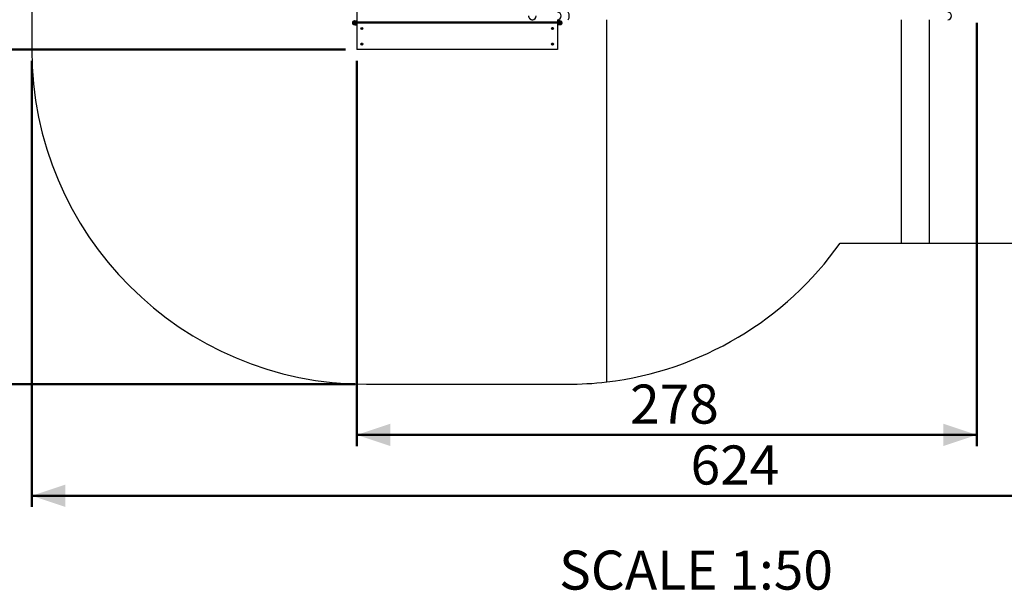
# Model space of a CAD drawing. Units: millimetres. Extents: x 0 to 842, y 0 to 595.
# Drawn here: x 92 to 268, y 392 to 494 of the extents above; entities that cross this region are included whole.
import ezdxf

# ---------------------------------------------------------------- set-up
doc = ezdxf.new("R2010")
doc.units = ezdxf.units.MM
doc.header["$LTSCALE"] = 20
doc.layers.add('LE_NORM', color=179, linetype='Continuous', lineweight=50)
doc.styles.add('SLDTEXTSTYLE0', font='TXT', dxfattribs={"width": 0.605})
doc.dimstyles.new('SLDDIMSTYLE7', dxfattribs={"dimtxt": 7, "dimasz": 6, "dimexe": 0, "dimexo": 0.0625, "dimgap": 1.75, "dimtad": 1, "dimdec": 0, "dimlfac": 2.5, "dimrnd": 1e-09, "dimzin": 12, "dimdsep": 46, "dimtxsty": 'SLDTEXTSTYLE0', "dimsah": 1, "dimcen": 0.09, "dimadec": 0, "dimazin": 3, "dimtfac": 1, "dimtdec": 1, "dimtofl": 0, "dimtmove": 0, "dimatfit": 3, "dimfxl": 0, "dimfrac": 2, "dimtolj": 1, "dimtzin": 12, "dimarcsym": 0})
doc.dimstyles.new('SLDDIMSTYLE8', dxfattribs={"dimtxt": 7, "dimasz": 6, "dimexe": 0, "dimexo": 0.0625, "dimgap": 1.75, "dimtad": 1, "dimdec": 0, "dimlfac": 2.5, "dimrnd": 1e-09, "dimzin": 12, "dimdsep": 46, "dimtxsty": 'SLDTEXTSTYLE0', "dimsah": 1, "dimcen": 0.09, "dimadec": 0, "dimazin": 3, "dimtfac": 1, "dimtdec": 1, "dimtmove": 0, "dimatfit": 0, "dimfxl": 0, "dimfrac": 2, "dimtolj": 1, "dimtzin": 12, "dimarcsym": 0})

# ---------------------------------------------------------------- blocks, each defined once
blk = doc.blocks.new('_D_14')
at = {"layer": 'LE_NORM', "color": 7}
blk.add_line((263.1, 504.32), (343.1, 504.32), dxfattribs=at)
for points in [[(263.1, 504.32), (269.1, 502.32), (269.1, 506.32)], [(343.1, 504.32), (337.1, 506.32), (337.1, 502.32)]]:
    blk.add_solid(points, dxfattribs=at)
at = {"layer": 'LE_NORM', "color": 7, "insert": (296.52, 513.34), "char_height": 7, "attachment_point": 1, "style": 'SLDTEXTSTYLE0'}
blk.add_mtext('200', dxfattribs=at)
blk = doc.blocks.new('_D_15')
at = {"layer": 'LE_NORM', "color": 7}
for p, q in [((263.1, 493.88), (263.1, 418)), ((151.95, 487.08), (151.95, 418)), ((263.1, 420), (151.95, 420))]:
    blk.add_line(p, q, dxfattribs=at)
for points in [[(151.95, 420), (157.95, 418), (157.95, 422)], [(263.1, 420), (257.1, 422), (257.1, 418)]]:
    blk.add_solid(points, dxfattribs=at)
at = {"layer": 'LE_NORM', "color": 7, "insert": (200.95, 429.02), "char_height": 7, "attachment_point": 1, "style": 'SLDTEXTSTYLE0'}
blk.add_mtext('278', dxfattribs=at)
blk = doc.blocks.new('_D_16')
at = {"layer": 'LE_NORM', "color": 7}
for p, q in [((343.1, 492.4), (343.1, 407.08)), ((93.66, 487.08), (93.66, 407.08)), ((343.1, 409.08), (93.66, 409.08))]:
    blk.add_line(p, q, dxfattribs=at)
for points in [[(93.66, 409.08), (99.66, 407.08), (99.66, 411.08)], [(343.1, 409.08), (337.1, 411.08), (337.1, 407.08)]]:
    blk.add_solid(points, dxfattribs=at)
at = {"layer": 'LE_NORM', "color": 7, "insert": (211.8, 418.1), "char_height": 7, "attachment_point": 1, "style": 'SLDTEXTSTYLE0'}
blk.add_mtext('624', dxfattribs=at)
blk = doc.blocks.new('_D_17')
at = {"layer": 'LE_NORM', "color": 7}
for p, q in [((151.66, 581.08), (71.66, 581.08)), ((73.66, 581.08), (73.66, 429.08)), ((151.66, 429.08), (71.66, 429.08))]:
    blk.add_line(p, q, dxfattribs=at)
for points in [[(73.66, 581.08), (71.66, 575.08), (75.66, 575.08)], [(73.66, 429.08), (75.66, 435.08), (71.66, 435.08)]]:
    blk.add_solid(points, dxfattribs=at)
at = {"layer": 'LE_NORM', "color": 7, "insert": (64.64, 498.5), "char_height": 7, "attachment_point": 1, "rotation": 90, "style": 'SLDTEXTSTYLE0'}
blk.add_mtext('380', dxfattribs=at)
blk = doc.blocks.new('_D_18')
at = {"layer": 'LE_NORM', "color": 7}
for p, q in [((87.27, 521.08), (87.27, 533.08)), ((149.95, 521.08), (85.27, 521.08)), ((87.27, 521.08), (87.27, 489.08)), ((149.95, 489.08), (85.27, 489.08)), ((87.27, 489.08), (87.27, 477.08))]:
    blk.add_line(p, q, dxfattribs=at)
for points in [[(87.27, 521.08), (89.27, 527.08), (85.27, 527.08)], [(87.27, 489.08), (85.27, 483.08), (89.27, 483.08)]]:
    blk.add_solid(points, dxfattribs=at)
at = {"layer": 'LE_NORM', "color": 7, "insert": (78.25, 500.69), "char_height": 7, "attachment_point": 1, "rotation": 90, "style": 'SLDTEXTSTYLE0'}
blk.add_mtext('80', dxfattribs=at)

msp = doc.modelspace()

# ---------------------------------------------------------------- linework, layer by layer
at = {"color": 7, "linetype": 'Continuous', "lineweight": 25}
for p, q in [((93.6589694, 521.0767015), (93.6589694, 489.0767015)), ((151.9538645, 498.8267015), (151.9538645, 494.0267015)), ((187.913704, 494.4427015), (187.9538645, 494.0267015)), ((196.759704, 429.4983533), (196.759704, 494.4427015)), ((151.5538645, 494.1858779), (151.4538645, 494.1767015)), ((151.4538645, 493.5767015), (151.5538645, 493.5767015)), ((151.5538645, 494.1967015), (151.5538645, 494.1967015)), ((151.5538645, 494.1858779), (151.5538645, 494.1967015)), ((151.5538645, 493.9598234), (151.5538645, 494.1858779)), ((151.5538645, 493.6506469), (151.5538645, 493.9598234)), ((151.5538645, 493.5567015), (151.5538645, 493.6506469)), ((151.5538645, 493.5567015), (151.5604973, 493.5452132)), ((151.5824458, 494.2335221), (151.8291175, 494.2335221)), ((151.8291175, 494.1382337), (151.5824458, 494.1382337)), ((151.8291175, 493.7814131), (151.5824458, 493.7814131)), ((151.5824458, 493.5198808), (151.8291175, 493.5198808)), ((151.8738645, 494.1687015), (151.8291175, 494.2335221)), ((151.8510179, 493.5451299), (151.8738645, 493.5847015)), ((151.8738645, 494.2767015), (151.8738645, 494.2767015)), ((151.8738645, 493.4767015), (151.8738645, 494.2767015)), ((151.8738645, 493.4767015), (151.8738645, 493.4767015)), ((151.9538645, 494.0267015), (151.9538645, 493.8767015)), ((187.9538645, 494.0267015), (151.9538645, 494.0267015)), ((151.9538645, 493.8767015), (187.9538645, 493.8767015)), ((151.9538645, 493.8767015), (151.9538645, 489.0767015)), ((152.767262, 492.9227015), (152.759262, 492.8335001)), ((152.767262, 492.8307015), (152.767262, 492.9227015)), ((152.8504004, 492.9747015), (152.7691498, 492.937029)), ((152.7707261, 492.9287015), (152.8504004, 492.9747015)), ((152.8504004, 492.7787015), (152.7707261, 492.8247015)), ((152.7707261, 492.8247015), (152.8439768, 492.7731726)), ((152.8573286, 492.9747015), (152.937003, 492.9287015)), ((152.937003, 492.8247015), (152.8573286, 492.7787015)), ((152.8573286, 492.7787015), (152.9385793, 492.8163739)), ((152.937003, 492.9287015), (152.8637523, 492.9802303)), ((152.9404671, 492.9227015), (152.9404671, 492.8307015)), ((152.9404671, 492.8307015), (152.9484671, 492.9199028)), ((153.7538645, 494.0267015), (153.8338645, 493.8767015)), ((153.9938645, 494.0267015), (153.9938645, 493.8767015)), ((154.6142195, 494.0267015), (154.6338645, 493.8767015)), ((185.2738645, 493.8767015), (185.2935096, 494.0267015)), ((185.9138645, 493.8767015), (185.9138645, 494.0267015)), ((186.0738645, 494.0267015), (186.1538645, 493.8767015)), ((186.967262, 492.9227015), (186.959262, 492.8335001)), ((186.967262, 492.8307015), (186.967262, 492.9227015)), ((187.0504004, 492.9747015), (186.9691498, 492.937029)), ((186.9707261, 492.9287015), (187.0504004, 492.9747015)), ((187.0504004, 492.7787015), (186.9707261, 492.8247015)), ((186.9707261, 492.8247015), (187.0439768, 492.7731726)), ((187.0573286, 492.9747015), (187.137003, 492.9287015)), ((187.137003, 492.8247015), (187.0573286, 492.7787015)), ((187.0573286, 492.7787015), (187.1385793, 492.8163739)), ((187.137003, 492.9287015), (187.0637523, 492.9802303)), ((187.1404671, 492.9227015), (187.1404671, 492.8307015)), ((187.1404671, 492.8307015), (187.1484671, 492.9199028)), ((187.9538645, 494.0267015), (187.9538645, 493.8767015)), ((187.9538645, 493.8767015), (187.9538645, 489.0767015)), ((188.0338645, 494.2767015), (188.0338645, 494.2767015)), ((188.0338645, 493.4767015), (188.0338645, 494.2767015)), ((188.0567112, 494.208273), (188.0338645, 494.1687015)), ((188.0338645, 493.5847015), (188.0786116, 493.5198808)), ((188.0338645, 493.4767015), (188.0338645, 493.4767015)), ((188.3252833, 494.2335221), (188.0786116, 494.2335221)), ((188.0786116, 493.9719898), (188.3252833, 493.9719898)), ((188.0786116, 493.6151692), (188.3252833, 493.6151692)), ((188.3252833, 493.5198808), (188.0786116, 493.5198808)), ((188.3538645, 494.1967015), (188.3472318, 494.2081897)), ((188.3538645, 494.1967015), (188.3538645, 494.102756)), ((188.4538645, 494.1767015), (188.3538645, 494.1767015)), ((188.3538645, 494.102756), (188.3538645, 493.7935795)), ((188.3538645, 493.7935795), (188.3538645, 493.567525)), ((188.3538645, 493.567525), (188.4538645, 493.5767015)), ((188.3538645, 493.567525), (188.3538645, 493.5567015)), ((188.3538645, 493.5567015), (188.3538645, 493.5567015)), ((187.9538645, 489.0767015), (151.9538645, 489.0767015)), ((152.767262, 490.1227015), (152.759262, 490.0335001)), ((152.767262, 490.0307015), (152.767262, 490.1227015)), ((152.8504004, 490.1747015), (152.7691498, 490.137029)), ((152.7707261, 490.1287015), (152.8504004, 490.1747015)), ((152.8504004, 489.9787015), (152.7707261, 490.0247015)), ((152.7707261, 490.0247015), (152.8439768, 489.9731726)), ((152.8573286, 490.1747015), (152.937003, 490.1287015)), ((152.937003, 490.0247015), (152.8573286, 489.9787015)), ((152.8573286, 489.9787015), (152.9385793, 490.0163739)), ((152.937003, 490.1287015), (152.8637523, 490.1802303)), ((152.9404671, 490.1227015), (152.9404671, 490.0307015)), ((152.9404671, 490.0307015), (152.9484671, 490.1199028)), ((186.967262, 490.1227015), (186.959262, 490.0335001)), ((186.967262, 490.0307015), (186.967262, 490.1227015)), ((187.0504004, 490.1747015), (186.9691498, 490.137029)), ((186.9707261, 490.1287015), (187.0504004, 490.1747015)), ((187.0504004, 489.9787015), (186.9707261, 490.0247015)), ((186.9707261, 490.0247015), (187.0439768, 489.9731726)), ((187.0573286, 490.1747015), (187.137003, 490.1287015)), ((187.137003, 490.0247015), (187.0573286, 489.9787015)), ((187.0573286, 489.9787015), (187.1385793, 490.0163739)), ((187.137003, 490.1287015), (187.0637523, 490.1802303)), ((187.1404671, 490.1227015), (187.1404671, 490.0307015)), ((187.1404671, 490.0307015), (187.1484671, 490.1199028)), ((238.6211752, 454.3967015), (249.6265233, 454.3967015)), ((249.6265233, 454.3967015), (254.5518151, 454.3967015)), ((254.5518151, 454.3967015), (303.0960508, 454.3967015)), ((153.6589694, 429.0767015), (189.6589694, 429.0767015))]:
    msp.add_line(p, q, dxfattribs=at)
at = {"color": 8, "linetype": 'Continuous', "lineweight": 25}
for p, q in [((249.6265233, 454.3967015), (249.6265233, 494.4427015)), ((254.5518151, 494.4427015), (254.5518151, 454.3967015)), ((151.4538645, 493.5869992), (151.4538645, 494.1767015)), ((151.4538645, 493.5767015), (151.4538645, 493.5869992)), ((153.9138645, 494.0267015), (153.8338645, 493.8767015)), ((153.9138645, 494.0267015), (153.9138645, 493.8767015)), ((153.9938645, 494.0267015), (154.0890645, 493.8767015)), ((185.9138645, 493.8767015), (185.8186645, 494.0267015)), ((185.9138645, 493.8767015), (185.9938645, 494.0267015)), ((186.1538645, 493.8767015), (186.0738645, 494.0267015)), ((188.4538645, 494.1767015), (188.4538645, 493.5767015))]:
    msp.add_line(p, q, dxfattribs=at)
at = {"color": 7, "linetype": 'Continuous', "lineweight": 25}
for centre, radius in [((152.8538645, 492.8767015), 0.184), ((152.8538645, 492.8767015), 0.104), ((187.0538645, 492.8767015), 0.184), ((187.0538645, 492.8767015), 0.104), ((152.8538645, 490.0767015), 0.184), ((152.8538645, 490.0767015), 0.104), ((187.0538645, 490.0767015), 0.184), ((187.0538645, 490.0767015), 0.104)]:
    msp.add_circle(centre, radius, dxfattribs=at)
for centre, radius, start, end in [((183.433704, 495.1167015), 0.674, 180, 0), ((183.433704, 495.1167015), 0.674, 180, 270), ((183.419704, 495.0767015), 0.66, 180, 291.766604267), ((183.433704, 495.1167015), 0.674, 270, 0), ((187.913704, 495.1167015), 0.674, 270, 90), ((257.9269634, 495.1167015), 0.674, 270, 90), ((153.6589694, 489.0767015), 60, 180, 270), ((189.6589694, 489.0767015), 60, 276.796630795, 324.690004105), ((189.6589694, 489.0767015), 60, 270, 276.796630795)]:
    msp.add_arc(centre, radius, start, end, dxfattribs=at)
msp.add_ellipse((189.8190732, 495.1167015), major_axis=(0, 0.674), ratio=0.3443276133, start_param=3.1415926536, end_param=6.2831853072, dxfattribs=at)
msp.add_ellipse((189.8190732, 495.1167015), major_axis=(0, 0.674), ratio=0.3443276133, start_param=3.1415926536, end_param=6.2831853072, dxfattribs=at)
for points, knots in [([(151.1674493, 493.9659556), (151.1622384, 493.9449248), (151.1549025, 493.9153181), (151.1532917, 493.8700725), (151.1562017, 493.8307274), (151.1671034, 493.7840518), (151.186816, 493.7365813), (151.2163885, 493.6905422), (151.2556516, 493.6490442), (151.3036884, 493.6146157), (151.3589331, 493.5903109), (151.4101581, 493.5773997), (151.4422832, 493.5780845), (151.4538645, 493.5767015)], [0, 0, 0, 0, 0.11535857999, 0.16240000203, 0.24146801825, 0.32565909102, 0.41758043417, 0.51499004723, 0.61658286803, 0.72133723253, 0.82861119806, 0.93814265946, 1, 1, 1, 1]), ([(151.4538645, 494.1767015), (151.444493, 494.1754374), (151.4135283, 494.1766459), (151.3639568, 494.1646766), (151.3087178, 494.1414589), (151.2621386, 494.1096121), (151.2273187, 494.0751178), (151.2019421, 494.0409012), (151.1819566, 494.0063155), (151.1725439, 493.9801291), (151.1674493, 493.9659556)], [0, 0, 0, 0, 0.0740350986, 0.2440521743, 0.3960743876, 0.5457321262, 0.6861278702, 0.7808162688, 0.8813653276, 1, 1, 1, 1]), ([(151.5824458, 494.2335221), (151.5744574, 494.2257845), (151.5583341, 494.2101674), (151.5553634, 494.1940233), (151.5538645, 494.1858779)], [0, 0, 0, 0, 0.4954579732, 1, 1, 1, 1]), ([(151.5538645, 494.1858779), (151.5553048, 494.1778946), (151.5582172, 494.1617507), (151.5743107, 494.1461299), (151.5824458, 494.1382337)], [0, 0, 0, 0, 0.4945107321, 1, 1, 1, 1]), ([(151.5824458, 494.1382337), (151.5744574, 494.1092591), (151.5583341, 494.0507786), (151.5553634, 493.9903249), (151.5538645, 493.9598234)], [0, 0, 0, 0, 0.4954579732, 1, 1, 1, 1]), ([(151.5538645, 493.9598234), (151.5553048, 493.9299287), (151.5582172, 493.8694755), (151.5743107, 493.8109813), (151.5824458, 493.7814131)], [0, 0, 0, 0, 0.49451072326, 1, 1, 1, 1]), ([(151.5824458, 493.7814131), (151.5744574, 493.7601761), (151.5583341, 493.7173127), (151.5553634, 493.673003), (151.5538645, 493.6506469)], [0, 0, 0, 0, 0.4954579582, 1, 1, 1, 1]), ([(151.5538645, 493.6506469), (151.5553048, 493.6287355), (151.5582172, 493.5844263), (151.5743107, 493.5415529), (151.5824458, 493.5198808)], [0, 0, 0, 0, 0.4945107233, 1, 1, 1, 1]), ([(151.5824458, 493.5198808), (151.5735499, 493.5275821), (151.5638088, 493.536015), (151.5612034, 493.5447338), (151.5604973, 493.5452132)], [0, 0, 0, 0, 0.9132357151, 1, 1, 1, 1]), ([(151.8291175, 494.1382337), (151.8373729, 494.1465044), (151.8540627, 494.163225), (151.8601673, 494.1879983), (151.851205, 494.2116793), (151.8365248, 494.2261968), (151.8291175, 494.2335221)], [0, 0, 0, 0, 0.2646136112, 0.5349657611, 0.7653524222, 1, 1, 1, 1]), ([(151.8291175, 493.7814131), (151.8373729, 493.8123836), (151.8540627, 493.8749964), (151.8601673, 493.9677635), (151.851205, 494.0564403), (151.8365248, 494.1108032), (151.8291175, 494.1382337)], [0, 0, 0, 0, 0.2646136112, 0.5349657611, 0.7653524222, 1, 1, 1, 1]), ([(151.8291175, 493.5198808), (151.8373729, 493.5425807), (151.8540627, 493.5884728), (151.8601673, 493.6564666), (151.851205, 493.7214625), (151.8365248, 493.7613078), (151.8291175, 493.7814131)], [0, 0, 0, 0, 0.26461361122, 0.53496576111, 0.76535242222, 1, 1, 1, 1]), ([(151.8510179, 493.5451299), (151.8499835, 493.5443163), (151.8469416, 493.5356074), (151.8373854, 493.5271757), (151.8291175, 493.5198808)], [0, 0, 0, 0, 0.13481765264, 1, 1, 1, 1]), ([(151.9439571, 493.6809611), (151.9456389, 493.6776685), (151.9489422, 493.6712016), (151.9522439, 493.6647337), (151.9538645, 493.6615588)], [0, 0, 0, 0, 0.5091326718, 1, 1, 1, 1]), ([(152.7637982, 492.8247009), (152.7636349, 492.8250446), (152.7633096, 492.82573), (152.7632127, 492.8269267), (152.7634472, 492.8280795), (152.7639875, 492.8290844), (152.7647313, 492.8298541), (152.7656796, 492.8304308), (152.7667116, 492.830703), (152.7672152, 492.8307008), (152.7672527, 492.8307013), (152.767262, 492.8307015)], [0, 0, 0, 0, 0.093340162, 0.1867109167, 0.2795384206, 0.3724215201, 0.4668197795, 0.5685873526, 0.7260726359, 0.9321964122, 1, 1, 1, 1]), ([(152.767262, 492.9227015), (152.7671756, 492.9226965), (152.7670191, 492.9226874), (152.7659895, 492.9228499), (152.7649407, 492.9233788), (152.7640628, 492.9242015), (152.7634565, 492.9252736), (152.7632115, 492.9264795), (152.7633123, 492.9276805), (152.7636363, 492.9283617), (152.7637983, 492.9287021)], [0, 0, 0, 0, 0.2139184211, 0.3877850514, 0.5119679466, 0.6153704764, 0.7191477477, 0.8142095977, 0.9071776648, 1, 1, 1, 1]), ([(152.7707261, 492.8247015), (152.7706872, 492.8246242), (152.7706168, 492.8244841), (152.7699613, 492.8236736), (152.7689788, 492.8230298), (152.7678274, 492.8226809), (152.7665958, 492.8226919), (152.7654289, 492.8230826), (152.7644397, 492.8237701), (152.7640119, 492.8243909), (152.7637982, 492.8247009)], [0, 0, 0, 0, 0.2139413529, 0.3878266215, 0.512022829, 0.6154364434, 0.7192248395, 0.81429688, 0.9072749132, 1, 1, 1, 1]), ([(152.7637983, 492.9287021), (152.7640137, 492.9290143), (152.7644446, 492.9296387), (152.7654325, 492.9303209), (152.7665482, 492.9306942), (152.7676886, 492.9307288), (152.768727, 492.9304694), (152.7697006, 492.9299365), (152.7704523, 492.9291788), (152.7707022, 492.9287416), (152.7707214, 492.9287094), (152.7707261, 492.9287015)], [0, 0, 0, 0, 0.093340952, 0.1867124936, 0.2795409122, 0.372424975, 0.4668245377, 0.5685944092, 0.726085745, 0.9322140951, 1, 1, 1, 1]), ([(152.8504004, 492.9747015), (152.850353, 492.9747738), (152.8502669, 492.9749048), (152.8498928, 492.9758777), (152.8498264, 492.9770505), (152.8500999, 492.9782221), (152.8507252, 492.9792832), (152.8516471, 492.9800983), (152.8527371, 492.9806113), (152.8534886, 492.9806714), (152.8538639, 492.9807015)], [0, 0, 0, 0, 0.2139432665, 0.3878300904, 0.5120274086, 0.615441948, 0.7192312724, 0.8143041633, 0.9072830281, 1, 1, 1, 1]), ([(152.8538652, 492.7727015), (152.8534859, 492.7727319), (152.8527297, 492.7727928), (152.8516449, 492.7733073), (152.8507637, 492.7740868), (152.8501636, 492.7750571), (152.8498689, 492.7760861), (152.8498436, 492.7771957), (152.8501239, 492.7782255), (152.8503776, 492.7786606), (152.8503959, 492.7786934), (152.8504004, 492.7787015)], [0, 0, 0, 0, 0.0933400806, 0.1867107548, 0.2795381649, 0.3724211657, 0.4668192915, 0.568586629, 0.7260712918, 0.9321945992, 1, 1, 1, 1]), ([(152.8538639, 492.9807015), (152.854242, 492.9806711), (152.8549981, 492.9806105), (152.8560831, 492.9800964), (152.8569646, 492.9793171), (152.857565, 492.978347), (152.85786, 492.9773179), (152.8578856, 492.9762083), (152.8576055, 492.9751782), (152.8573516, 492.9747424), (152.8573332, 492.9747096), (152.8573286, 492.9747015)], [0, 0, 0, 0, 0.0933315956, 0.1866938673, 0.2795114862, 0.3723841777, 0.4667683555, 0.568511099, 0.7259309791, 0.9320052945, 1, 1, 1, 1]), ([(152.8573286, 492.7787015), (152.8573761, 492.7786292), (152.8574622, 492.7784981), (152.8578363, 492.7775252), (152.8579027, 492.7763524), (152.8576292, 492.7751808), (152.8570039, 492.7741197), (152.856082, 492.7733046), (152.854992, 492.7727916), (152.8542405, 492.7727315), (152.8538652, 492.7727015)], [0, 0, 0, 0, 0.2139411366, 0.3878262295, 0.5120223114, 0.6154358212, 0.7192241124, 0.8142960569, 0.9072739961, 1, 1, 1, 1]), ([(152.937003, 492.9287015), (152.9370419, 492.9287787), (152.9371123, 492.9289188), (152.9377678, 492.9297293), (152.9387503, 492.9303731), (152.9399017, 492.930722), (152.9411333, 492.930711), (152.9423002, 492.9303203), (152.9432898, 492.9296325), (152.9437177, 492.9290113), (152.9439315, 492.9287009)], [0, 0, 0, 0, 0.2139184211, 0.3877850514, 0.5119679466, 0.6153704764, 0.7191477477, 0.8142095977, 0.9071776648, 1, 1, 1, 1]), ([(152.9439315, 492.824702), (152.9437162, 492.8243898), (152.9432856, 492.8237652), (152.9422979, 492.8230827), (152.9411823, 492.8227089), (152.9400419, 492.822674), (152.9390032, 492.8229331), (152.9380295, 492.8234657), (152.9372774, 492.8242233), (152.937027, 492.8246611), (152.9370078, 492.8246934), (152.937003, 492.8247015)], [0, 0, 0, 0, 0.0933315463, 0.1866937692, 0.2795113312, 0.3723839627, 0.4667680595, 0.5685106601, 0.7259301637, 0.9320041942, 1, 1, 1, 1]), ([(152.9439315, 492.9287009), (152.9440942, 492.9283581), (152.9444195, 492.9276728), (152.9445164, 492.9264761), (152.9442819, 492.9253232), (152.9437416, 492.9243184), (152.9429977, 492.9235487), (152.9420494, 492.9229721), (152.9410174, 492.9226999), (152.9405138, 492.9227021), (152.9404764, 492.9227016), (152.9404671, 492.9227015)], [0, 0, 0, 0, 0.093340952, 0.1867124936, 0.2795409122, 0.372424975, 0.4668245377, 0.5685944092, 0.726085745, 0.9322140951, 1, 1, 1, 1]), ([(152.9404671, 492.8307015), (152.9405534, 492.8307064), (152.94071, 492.8307155), (152.9417396, 492.830553), (152.9427884, 492.8300241), (152.9436663, 492.8292014), (152.9442726, 492.8281293), (152.9445176, 492.8269234), (152.9444169, 492.825723), (152.9440932, 492.8250421), (152.9439315, 492.824702)], [0, 0, 0, 0, 0.2139434628, 0.3878304463, 0.5120278786, 0.6154425129, 0.7192319326, 0.8143049107, 0.9072838609, 1, 1, 1, 1]), ([(154.2138645, 493.8767015), (154.2138645, 493.9061562), (154.2138645, 493.9514671), (154.2138645, 494.0008585), (154.2138645, 494.0197716), (154.2138645, 494.0267015)], [0, 0, 0, 0, 0.5406512536, 0.8316932984, 1, 1, 1, 1]), ([(185.6938645, 494.0267015), (185.6938645, 494.0197716), (185.6938645, 494.0008585), (185.6938645, 493.9514671), (185.6938645, 493.9061562), (185.6938645, 493.8767015)], [0, 0, 0, 0, 0.1683067016, 0.4593487464, 1, 1, 1, 1]), ([(186.9637982, 492.8247009), (186.9636349, 492.8250446), (186.9633096, 492.82573), (186.9632127, 492.8269267), (186.9634472, 492.8280795), (186.9639875, 492.8290844), (186.9647313, 492.8298541), (186.9656796, 492.8304308), (186.9667116, 492.830703), (186.9672152, 492.8307008), (186.9672527, 492.8307013), (186.967262, 492.8307015)], [0, 0, 0, 0, 0.093340162, 0.1867109167, 0.2795384206, 0.3724215201, 0.4668197795, 0.5685873526, 0.7260726359, 0.9321964122, 1, 1, 1, 1]), ([(186.967262, 492.9227015), (186.9671756, 492.9226965), (186.9670191, 492.9226874), (186.9659895, 492.9228499), (186.9649407, 492.9233788), (186.9640628, 492.9242015), (186.9634565, 492.9252736), (186.9632115, 492.9264795), (186.9633123, 492.9276805), (186.9636363, 492.9283617), (186.9637983, 492.9287021)], [0, 0, 0, 0, 0.2139184211, 0.3877850514, 0.5119679466, 0.6153704764, 0.7191477477, 0.8142095977, 0.9071776648, 1, 1, 1, 1]), ([(186.9707261, 492.8247015), (186.9706872, 492.8246242), (186.9706168, 492.8244841), (186.9699613, 492.8236736), (186.9689788, 492.8230298), (186.9678274, 492.8226809), (186.9665958, 492.8226919), (186.9654289, 492.8230826), (186.9644397, 492.8237701), (186.9640119, 492.8243909), (186.9637982, 492.8247009)], [0, 0, 0, 0, 0.2139413529, 0.3878266215, 0.512022829, 0.6154364434, 0.7192248395, 0.81429688, 0.9072749132, 1, 1, 1, 1]), ([(186.9637983, 492.9287021), (186.9640137, 492.9290143), (186.9644446, 492.9296387), (186.9654325, 492.9303209), (186.9665482, 492.9306942), (186.9676886, 492.9307288), (186.968727, 492.9304694), (186.9697006, 492.9299365), (186.9704523, 492.9291788), (186.9707022, 492.9287416), (186.9707214, 492.9287094), (186.9707261, 492.9287015)], [0, 0, 0, 0, 0.093340952, 0.1867124936, 0.2795409122, 0.372424975, 0.4668245377, 0.5685944092, 0.726085745, 0.9322140951, 1, 1, 1, 1]), ([(187.0504004, 492.9747015), (187.050353, 492.9747738), (187.0502669, 492.9749048), (187.0498928, 492.9758777), (187.0498264, 492.9770505), (187.0500999, 492.9782221), (187.0507252, 492.9792832), (187.0516471, 492.9800983), (187.0527371, 492.9806113), (187.0534886, 492.9806714), (187.0538639, 492.9807015)], [0, 0, 0, 0, 0.2139432665, 0.3878300904, 0.5120274086, 0.615441948, 0.7192312724, 0.8143041633, 0.9072830281, 1, 1, 1, 1]), ([(187.0538652, 492.7727015), (187.0534859, 492.7727319), (187.0527297, 492.7727928), (187.0516449, 492.7733073), (187.0507637, 492.7740868), (187.0501636, 492.7750571), (187.0498689, 492.7760861), (187.0498436, 492.7771957), (187.0501239, 492.7782255), (187.0503776, 492.7786606), (187.0503959, 492.7786934), (187.0504004, 492.7787015)], [0, 0, 0, 0, 0.0933400806, 0.1867107548, 0.2795381649, 0.3724211657, 0.4668192915, 0.568586629, 0.7260712918, 0.9321945992, 1, 1, 1, 1]), ([(187.0538639, 492.9807015), (187.054242, 492.9806711), (187.0549981, 492.9806105), (187.0560831, 492.9800964), (187.0569646, 492.9793171), (187.057565, 492.978347), (187.05786, 492.9773179), (187.0578856, 492.9762083), (187.0576055, 492.9751782), (187.0573516, 492.9747424), (187.0573332, 492.9747096), (187.0573286, 492.9747015)], [0, 0, 0, 0, 0.0933315956, 0.1866938673, 0.2795114862, 0.3723841777, 0.4667683555, 0.568511099, 0.7259309791, 0.9320052945, 1, 1, 1, 1]), ([(187.0573286, 492.7787015), (187.0573761, 492.7786292), (187.0574622, 492.7784981), (187.0578363, 492.7775252), (187.0579027, 492.7763524), (187.0576292, 492.7751808), (187.0570039, 492.7741197), (187.056082, 492.7733046), (187.054992, 492.7727916), (187.0542405, 492.7727315), (187.0538652, 492.7727015)], [0, 0, 0, 0, 0.2139411366, 0.3878262295, 0.5120223114, 0.6154358212, 0.7192241124, 0.8142960569, 0.9072739961, 1, 1, 1, 1]), ([(187.137003, 492.9287015), (187.1370419, 492.9287787), (187.1371123, 492.9289188), (187.1377678, 492.9297293), (187.1387503, 492.9303731), (187.1399017, 492.930722), (187.1411333, 492.930711), (187.1423002, 492.9303203), (187.1432898, 492.9296325), (187.1437177, 492.9290113), (187.1439315, 492.9287009)], [0, 0, 0, 0, 0.2139184211, 0.3877850514, 0.5119679466, 0.6153704764, 0.7191477477, 0.8142095977, 0.9071776648, 1, 1, 1, 1]), ([(187.1439315, 492.824702), (187.1437162, 492.8243898), (187.1432856, 492.8237652), (187.1422979, 492.8230827), (187.1411823, 492.8227089), (187.1400419, 492.822674), (187.1390032, 492.8229331), (187.1380295, 492.8234657), (187.1372774, 492.8242233), (187.137027, 492.8246611), (187.1370078, 492.8246934), (187.137003, 492.8247015)], [0, 0, 0, 0, 0.0933315463, 0.1866937692, 0.2795113312, 0.3723839627, 0.4667680595, 0.5685106601, 0.7259301637, 0.9320041942, 1, 1, 1, 1]), ([(187.1439315, 492.9287009), (187.1440942, 492.9283581), (187.1444195, 492.9276728), (187.1445164, 492.9264761), (187.1442819, 492.9253232), (187.1437416, 492.9243184), (187.1429977, 492.9235487), (187.1420494, 492.9229721), (187.1410174, 492.9226999), (187.1405138, 492.9227021), (187.1404764, 492.9227016), (187.1404671, 492.9227015)], [0, 0, 0, 0, 0.093340952, 0.1867124936, 0.2795409122, 0.372424975, 0.4668245377, 0.5685944092, 0.726085745, 0.9322140951, 1, 1, 1, 1]), ([(187.1404671, 492.8307015), (187.1405534, 492.8307064), (187.14071, 492.8307155), (187.1417396, 492.830553), (187.1427884, 492.8300241), (187.1436663, 492.8292014), (187.1442726, 492.8281293), (187.1445176, 492.8269234), (187.1444169, 492.825723), (187.1440932, 492.8250421), (187.1439315, 492.824702)], [0, 0, 0, 0, 0.2139434628, 0.3878304463, 0.5120278786, 0.6154425129, 0.7192319326, 0.8143049107, 0.9072838609, 1, 1, 1, 1]), ([(187.963772, 494.0724418), (187.9620902, 494.0757344), (187.9587869, 494.0822013), (187.9554852, 494.0886692), (187.9538645, 494.0918441)], [0, 0, 0, 0, 0.5091326718, 1, 1, 1, 1]), ([(188.0786116, 494.2335221), (188.0703562, 494.2108222), (188.0536664, 494.1649301), (188.0475618, 494.0969363), (188.0565241, 494.0319404), (188.0712043, 493.9920951), (188.0786116, 493.9719898)], [0, 0, 0, 0, 0.2646136112, 0.5349657611, 0.7653524222, 1, 1, 1, 1]), ([(188.0786116, 493.9719898), (188.0703562, 493.9410193), (188.0536664, 493.8784065), (188.0475618, 493.7856394), (188.0565241, 493.6969626), (188.0712043, 493.6425997), (188.0786116, 493.6151692)], [0, 0, 0, 0, 0.2646136112, 0.5349657611, 0.7653524222, 1, 1, 1, 1]), ([(188.0786116, 493.6151692), (188.0703562, 493.6068985), (188.0536664, 493.5901779), (188.0475618, 493.5654046), (188.0565241, 493.5417236), (188.0712043, 493.5272061), (188.0786116, 493.5198808)], [0, 0, 0, 0, 0.2646136112, 0.5349657611, 0.7653524222, 1, 1, 1, 1]), ([(188.0567112, 494.208273), (188.0577456, 494.2090866), (188.0607875, 494.2177955), (188.0703437, 494.2262272), (188.0786116, 494.2335221)], [0, 0, 0, 0, 0.1348176526, 1, 1, 1, 1]), ([(188.3538645, 494.102756), (188.3524243, 494.1246674), (188.3495119, 494.1689766), (188.3334184, 494.21185), (188.3252833, 494.2335221)], [0, 0, 0, 0, 0.4945107233, 1, 1, 1, 1]), ([(188.3252833, 494.2335221), (188.3341792, 494.2258208), (188.3439203, 494.2173879), (188.3465257, 494.2086691), (188.3472318, 494.2081897)], [0, 0, 0, 0, 0.91323571507, 1, 1, 1, 1]), ([(188.3252833, 493.9719898), (188.3332717, 493.9932268), (188.349395, 494.0360902), (188.3523657, 494.0803999), (188.3538645, 494.102756)], [0, 0, 0, 0, 0.4954579582, 1, 1, 1, 1]), ([(188.3538645, 493.7935795), (188.3524243, 493.8234742), (188.3495119, 493.8839274), (188.3334184, 493.9424216), (188.3252833, 493.9719898)], [0, 0, 0, 0, 0.4945107233, 1, 1, 1, 1]), ([(188.3252833, 493.6151692), (188.3332717, 493.6441438), (188.349395, 493.7026243), (188.3523657, 493.763078), (188.3538645, 493.7935795)], [0, 0, 0, 0, 0.4954579732, 1, 1, 1, 1]), ([(188.3538645, 493.567525), (188.3524243, 493.5755083), (188.3495119, 493.5916522), (188.3334184, 493.607273), (188.3252833, 493.6151692)], [0, 0, 0, 0, 0.4945107321, 1, 1, 1, 1]), ([(188.3252833, 493.5198808), (188.3332717, 493.5276184), (188.349395, 493.5432355), (188.3523657, 493.5593796), (188.3538645, 493.567525)], [0, 0, 0, 0, 0.4954579732, 1, 1, 1, 1]), ([(188.6383698, 493.6401474), (188.6542123, 493.6540425), (188.6765696, 493.6736515), (188.7032238, 493.7088048), (188.722976, 493.7416085), (188.7406009, 493.7843208), (188.7520188, 493.8322708), (188.7553633, 493.8846144), (188.7490546, 493.939258), (188.732053, 493.9939245), (188.703877, 494.0461221), (188.664576, 494.0932405), (188.6166394, 494.1311855), (188.563128, 494.1579452), (188.5087122, 494.1739395), (188.4718057, 494.1755857), (188.4538645, 494.1767015)], [0, 0, 0, 0, 0.0848090738, 0.1196837519, 0.1778322233, 0.239085924, 0.3056462917, 0.3761265365, 0.4499538569, 0.5266887595, 0.6060807624, 0.6880923619, 0.7729839557, 0.8511387593, 0.9287309073, 1, 1, 1, 1]), ([(188.4538645, 493.5767015), (188.4550013, 493.576906), (188.4740305, 493.5752239), (188.5073161, 493.5807026), (188.5498466, 493.5915445), (188.5936924, 493.6093905), (188.6209888, 493.628182), (188.6383698, 493.6401474)], [0, 0, 0, 0, 0.0173726852, 0.2886414375, 0.5008603258, 0.6821747585, 1, 1, 1, 1]), ([(152.7637982, 490.0247009), (152.7636349, 490.0250446), (152.7633096, 490.02573), (152.7632127, 490.0269267), (152.7634472, 490.0280795), (152.7639875, 490.0290844), (152.7647313, 490.0298541), (152.7656796, 490.0304308), (152.7667116, 490.030703), (152.7672152, 490.0307008), (152.7672527, 490.0307013), (152.767262, 490.0307015)], [0, 0, 0, 0, 0.093340162, 0.1867109167, 0.2795384206, 0.3724215201, 0.4668197795, 0.5685873526, 0.7260726359, 0.9321964122, 1, 1, 1, 1]), ([(152.767262, 490.1227015), (152.7671756, 490.1226965), (152.7670191, 490.1226874), (152.7659895, 490.1228499), (152.7649407, 490.1233788), (152.7640628, 490.1242015), (152.7634565, 490.1252736), (152.7632115, 490.1264795), (152.7633123, 490.1276805), (152.7636363, 490.1283617), (152.7637982, 490.128702)], [0, 0, 0, 0, 0.2139184211, 0.3877850514, 0.5119679466, 0.6153704764, 0.7191477477, 0.8142095977, 0.9071776648, 1, 1, 1, 1]), ([(152.7637982, 490.128702), (152.7640137, 490.1290143), (152.7644446, 490.1296387), (152.7654325, 490.1303209), (152.7665482, 490.1306942), (152.7676886, 490.1307288), (152.768727, 490.1304694), (152.7697006, 490.1299365), (152.7704523, 490.1291788), (152.7707022, 490.1287416), (152.7707214, 490.1287094), (152.7707261, 490.1287015)], [0, 0, 0, 0, 0.09334095204, 0.18671249358, 0.27954091225, 0.37242497499, 0.4668245377, 0.5685944092, 0.72608574498, 0.93221409511, 1, 1, 1, 1]), ([(152.7707261, 490.0247015), (152.7706872, 490.0246242), (152.7706168, 490.0244841), (152.7699613, 490.0236736), (152.7689788, 490.0230298), (152.7678274, 490.0226809), (152.7665958, 490.0226919), (152.7654289, 490.0230826), (152.7644397, 490.0237701), (152.7640119, 490.0243909), (152.7637982, 490.0247009)], [0, 0, 0, 0, 0.2139413529, 0.3878266215, 0.512022829, 0.6154364434, 0.7192248395, 0.81429688, 0.9072749132, 1, 1, 1, 1]), ([(152.8504004, 490.1747015), (152.850353, 490.1747738), (152.8502669, 490.1749048), (152.8498928, 490.1758777), (152.8498264, 490.1770505), (152.8500999, 490.1782221), (152.8507252, 490.1792832), (152.8516471, 490.1800983), (152.8527371, 490.1806113), (152.8534886, 490.1806714), (152.8538639, 490.1807015)], [0, 0, 0, 0, 0.2139432665, 0.3878300904, 0.5120274086, 0.615441948, 0.7192312724, 0.8143041633, 0.9072830281, 1, 1, 1, 1]), ([(152.8538652, 489.9727015), (152.8534859, 489.9727319), (152.8527297, 489.9727928), (152.8516449, 489.9733073), (152.8507637, 489.9740868), (152.8501636, 489.9750571), (152.8498689, 489.9760861), (152.8498436, 489.9771957), (152.8501239, 489.9782255), (152.8503776, 489.9786606), (152.8503959, 489.9786934), (152.8504004, 489.9787015)], [0, 0, 0, 0, 0.0933400806, 0.1867107548, 0.2795381649, 0.3724211657, 0.4668192915, 0.568586629, 0.7260712918, 0.9321945992, 1, 1, 1, 1]), ([(152.8538639, 490.1807015), (152.854242, 490.1806711), (152.8549981, 490.1806105), (152.8560831, 490.1800964), (152.8569646, 490.1793171), (152.857565, 490.178347), (152.85786, 490.1773179), (152.8578856, 490.1762083), (152.8576055, 490.1751782), (152.8573516, 490.1747424), (152.8573332, 490.1747096), (152.8573286, 490.1747015)], [0, 0, 0, 0, 0.0933315956, 0.1866938673, 0.2795114862, 0.3723841777, 0.4667683555, 0.568511099, 0.7259309791, 0.9320052945, 1, 1, 1, 1]), ([(152.8573286, 489.9787015), (152.8573761, 489.9786292), (152.8574622, 489.9784981), (152.8578363, 489.9775252), (152.8579027, 489.9763524), (152.8576292, 489.9751808), (152.8570039, 489.9741197), (152.856082, 489.9733046), (152.854992, 489.9727916), (152.8542405, 489.9727315), (152.8538652, 489.9727015)], [0, 0, 0, 0, 0.2139411366, 0.3878262295, 0.5120223114, 0.6154358212, 0.7192241124, 0.8142960569, 0.9072739961, 1, 1, 1, 1]), ([(152.937003, 490.1287015), (152.9370419, 490.1287787), (152.9371123, 490.1289188), (152.9377678, 490.1297293), (152.9387503, 490.1303731), (152.9399017, 490.130722), (152.9411333, 490.130711), (152.9423002, 490.1303203), (152.9432898, 490.1296325), (152.9437177, 490.1290113), (152.9439315, 490.1287009)], [0, 0, 0, 0, 0.2139184211, 0.3877850514, 0.5119679466, 0.6153704764, 0.7191477477, 0.8142095977, 0.9071776648, 1, 1, 1, 1]), ([(152.9439315, 490.024702), (152.9437162, 490.0243898), (152.9432856, 490.0237652), (152.9422979, 490.0230827), (152.9411823, 490.0227089), (152.9400419, 490.022674), (152.9390032, 490.0229331), (152.9380295, 490.0234657), (152.9372774, 490.0242233), (152.937027, 490.0246611), (152.9370078, 490.0246934), (152.937003, 490.0247015)], [0, 0, 0, 0, 0.0933315463, 0.1866937692, 0.2795113312, 0.3723839627, 0.4667680595, 0.5685106601, 0.7259301637, 0.9320041942, 1, 1, 1, 1]), ([(152.9439315, 490.1287009), (152.9440942, 490.1283581), (152.9444195, 490.1276728), (152.9445164, 490.1264761), (152.9442819, 490.1253232), (152.9437416, 490.1243184), (152.9429977, 490.1235487), (152.9420494, 490.1229721), (152.9410174, 490.1226999), (152.9405138, 490.1227021), (152.9404764, 490.1227016), (152.9404671, 490.1227015)], [0, 0, 0, 0, 0.093340952, 0.1867124936, 0.2795409122, 0.372424975, 0.4668245377, 0.5685944092, 0.726085745, 0.9322140951, 1, 1, 1, 1]), ([(152.9404671, 490.0307015), (152.9405534, 490.0307064), (152.94071, 490.0307155), (152.9417396, 490.030553), (152.9427884, 490.0300241), (152.9436663, 490.0292014), (152.9442726, 490.0281293), (152.9445176, 490.0269234), (152.9444169, 490.025723), (152.9440932, 490.0250421), (152.9439315, 490.024702)], [0, 0, 0, 0, 0.2139434628, 0.3878304463, 0.5120278786, 0.6154425129, 0.7192319326, 0.8143049107, 0.9072838609, 1, 1, 1, 1]), ([(186.9637982, 490.0247009), (186.9636349, 490.0250446), (186.9633096, 490.02573), (186.9632127, 490.0269267), (186.9634472, 490.0280795), (186.9639875, 490.0290844), (186.9647313, 490.0298541), (186.9656796, 490.0304308), (186.9667116, 490.030703), (186.9672152, 490.0307008), (186.9672527, 490.0307013), (186.967262, 490.0307015)], [0, 0, 0, 0, 0.093340162, 0.1867109167, 0.2795384206, 0.3724215201, 0.4668197795, 0.5685873526, 0.7260726359, 0.9321964122, 1, 1, 1, 1]), ([(186.967262, 490.1227015), (186.9671756, 490.1226965), (186.9670191, 490.1226874), (186.9659895, 490.1228499), (186.9649407, 490.1233788), (186.9640628, 490.1242015), (186.9634565, 490.1252736), (186.9632115, 490.1264795), (186.9633123, 490.1276805), (186.9636363, 490.1283617), (186.9637982, 490.128702)], [0, 0, 0, 0, 0.2139184211, 0.3877850514, 0.5119679466, 0.6153704764, 0.7191477477, 0.8142095977, 0.9071776648, 1, 1, 1, 1]), ([(186.9637982, 490.128702), (186.9640137, 490.1290143), (186.9644446, 490.1296387), (186.9654325, 490.1303209), (186.9665482, 490.1306942), (186.9676886, 490.1307288), (186.968727, 490.1304694), (186.9697006, 490.1299365), (186.9704523, 490.1291788), (186.9707022, 490.1287416), (186.9707214, 490.1287094), (186.9707261, 490.1287015)], [0, 0, 0, 0, 0.093340952, 0.1867124936, 0.2795409122, 0.372424975, 0.4668245377, 0.5685944092, 0.726085745, 0.9322140951, 1, 1, 1, 1]), ([(186.9707261, 490.0247015), (186.9706872, 490.0246242), (186.9706168, 490.0244841), (186.9699613, 490.0236736), (186.9689788, 490.0230298), (186.9678274, 490.0226809), (186.9665958, 490.0226919), (186.9654289, 490.0230826), (186.9644397, 490.0237701), (186.9640119, 490.0243909), (186.9637982, 490.0247009)], [0, 0, 0, 0, 0.2139413529, 0.3878266215, 0.512022829, 0.6154364434, 0.7192248395, 0.81429688, 0.9072749132, 1, 1, 1, 1]), ([(187.0504004, 490.1747015), (187.050353, 490.1747738), (187.0502669, 490.1749048), (187.0498928, 490.1758777), (187.0498264, 490.1770505), (187.0500999, 490.1782221), (187.0507252, 490.1792832), (187.0516471, 490.1800983), (187.0527371, 490.1806113), (187.0534886, 490.1806714), (187.0538639, 490.1807015)], [0, 0, 0, 0, 0.2139432665, 0.3878300904, 0.5120274086, 0.615441948, 0.7192312724, 0.8143041633, 0.9072830281, 1, 1, 1, 1]), ([(187.0538652, 489.9727015), (187.0534859, 489.9727319), (187.0527297, 489.9727928), (187.0516449, 489.9733073), (187.0507637, 489.9740868), (187.0501636, 489.9750571), (187.0498689, 489.9760861), (187.0498436, 489.9771957), (187.0501239, 489.9782255), (187.0503776, 489.9786606), (187.0503959, 489.9786934), (187.0504004, 489.9787015)], [0, 0, 0, 0, 0.0933400806, 0.1867107548, 0.2795381649, 0.3724211657, 0.4668192915, 0.568586629, 0.7260712918, 0.9321945992, 1, 1, 1, 1]), ([(187.0538639, 490.1807015), (187.054242, 490.1806711), (187.0549981, 490.1806105), (187.0560831, 490.1800964), (187.0569646, 490.1793171), (187.057565, 490.178347), (187.05786, 490.1773179), (187.0578856, 490.1762083), (187.0576055, 490.1751782), (187.0573516, 490.1747424), (187.0573332, 490.1747096), (187.0573286, 490.1747015)], [0, 0, 0, 0, 0.0933315956, 0.1866938673, 0.2795114862, 0.3723841777, 0.4667683555, 0.568511099, 0.7259309791, 0.9320052945, 1, 1, 1, 1]), ([(187.0573286, 489.9787015), (187.0573761, 489.9786292), (187.0574622, 489.9784981), (187.0578363, 489.9775252), (187.0579027, 489.9763524), (187.0576292, 489.9751808), (187.0570039, 489.9741197), (187.056082, 489.9733046), (187.054992, 489.9727916), (187.0542405, 489.9727315), (187.0538652, 489.9727015)], [0, 0, 0, 0, 0.2139411366, 0.3878262295, 0.5120223114, 0.6154358212, 0.7192241124, 0.8142960569, 0.9072739961, 1, 1, 1, 1]), ([(187.137003, 490.1287015), (187.1370419, 490.1287787), (187.1371123, 490.1289188), (187.1377678, 490.1297293), (187.1387503, 490.1303731), (187.1399017, 490.130722), (187.1411333, 490.130711), (187.1423002, 490.1303203), (187.1432898, 490.1296325), (187.1437177, 490.1290113), (187.1439315, 490.1287009)], [0, 0, 0, 0, 0.2139184211, 0.3877850514, 0.5119679466, 0.6153704764, 0.7191477477, 0.8142095977, 0.9071776648, 1, 1, 1, 1]), ([(187.1439315, 490.024702), (187.1437162, 490.0243898), (187.1432856, 490.0237652), (187.1422979, 490.0230827), (187.1411823, 490.0227089), (187.1400419, 490.022674), (187.1390032, 490.0229331), (187.1380295, 490.0234657), (187.1372774, 490.0242233), (187.137027, 490.0246611), (187.1370078, 490.0246934), (187.137003, 490.0247015)], [0, 0, 0, 0, 0.0933315463, 0.1866937692, 0.2795113312, 0.3723839627, 0.4667680595, 0.5685106601, 0.7259301637, 0.9320041942, 1, 1, 1, 1]), ([(187.1439315, 490.1287009), (187.1440942, 490.1283581), (187.1444195, 490.1276728), (187.1445164, 490.1264761), (187.1442819, 490.1253232), (187.1437416, 490.1243184), (187.1429977, 490.1235487), (187.1420494, 490.1229721), (187.1410174, 490.1226999), (187.1405138, 490.1227021), (187.1404764, 490.1227016), (187.1404671, 490.1227015)], [0, 0, 0, 0, 0.093340952, 0.1867124936, 0.2795409122, 0.372424975, 0.4668245377, 0.5685944092, 0.726085745, 0.9322140951, 1, 1, 1, 1]), ([(187.1404671, 490.0307015), (187.1405534, 490.0307064), (187.14071, 490.0307155), (187.1417396, 490.030553), (187.1427884, 490.0300241), (187.1436663, 490.0292014), (187.1442726, 490.0281293), (187.1445176, 490.0269234), (187.1444169, 490.025723), (187.1440932, 490.0250421), (187.1439315, 490.024702)], [0, 0, 0, 0, 0.2139434628, 0.3878304463, 0.5120278786, 0.6154425129, 0.7192319326, 0.8143049107, 0.9072838609, 1, 1, 1, 1])]:
    msp.add_open_spline(points, degree=3, knots=knots, dxfattribs=at)

# ---------------------------------------------------------------- texts
at = {"layer": 'LE_NORM', "color": 7, "insert": (188.2211111, 399.2556854), "char_height": 7, "attachment_point": 1, "style": 'SLDTEXTSTYLE0'}
msp.add_mtext('SCALE 1:50', dxfattribs=at)

# ---------------------------------------------------------------- dimensions: what is measured, and where the dimension line sits
at = {"layer": 'LE_NORM', "color": 7}
for base, p1, p2, angle, dimstyle, picture, middle in [((73.6589694, 429.0767015), (153.6589694, 581.0767015), (153.6589694, 429.0767015), 90, 'SLDDIMSTYLE7', '_D_17', (73.6589694, 505.0767015)), ((87.2734179, 489.0767015), (151.9538645, 521.0767015), (151.9538645, 489.0767015), 90, 'SLDDIMSTYLE8', '_D_18', (87.2734179, 505.0767015)), ((93.6589694, 409.0767015), (343.0960508, 494.3967015), (93.6589694, 489.0767015), 0, 'SLDDIMSTYLE7', '_D_16', (218.3775101, 409.0767015)), ((151.9538645, 419.9973104), (263.0960508, 495.8766946), (151.9538645, 489.0767015), 0, 'SLDDIMSTYLE7', '_D_15', (207.5249577, 419.9973104))]:
    dim = msp.add_linear_dim(base=base, p1=p1, p2=p2, angle=angle, dimstyle=dimstyle, dxfattribs=at)
    dim.commit()
    dim.dimension.update_dxf_attribs({"geometry": picture, "text_midpoint": middle, "dimtype": 160})
dim = msp.add_linear_dim(base=(343.0960508, 504.3194924), p1=(263.0960508, 495.8766946), p2=(343.0960508, 494.3967015), dimstyle='SLDDIMSTYLE7', dxfattribs=at)
dim.commit()
dim.dimension.update_dxf_attribs({"geometry": '_D_14', "text_midpoint": (303.0960508, 504.3194924), "dimtype": 160})

doc.saveas('drawing.dxf')
